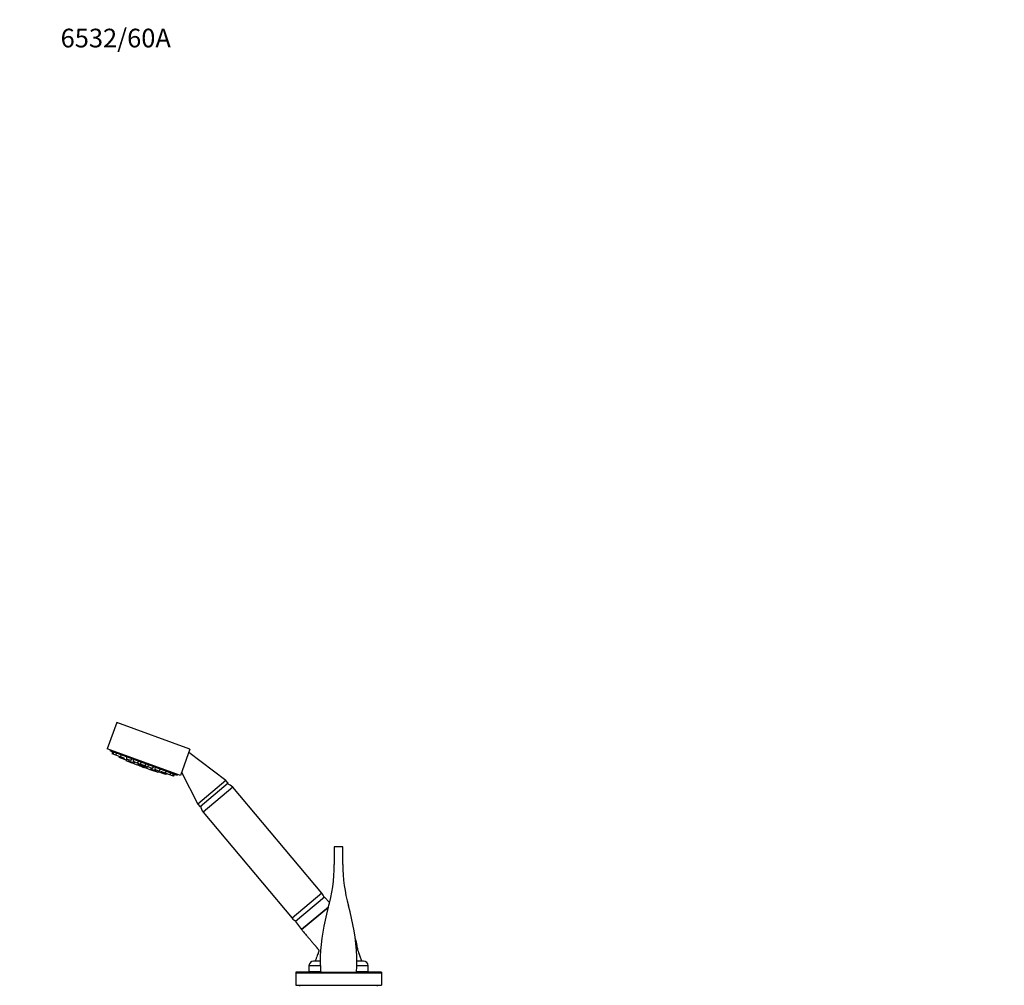
# Model space of a CAD drawing. Units: millimetres. Extents: x 0 to 1474, y 0 to 2763.
# Drawn here: x 0 to 633, y 2142 to 2763 of the extents above; entities that cross this region are included whole.
import ezdxf
from ezdxf import colors
from ezdxf.entities.mleader import LeaderData, LeaderLine
from ezdxf.math import Vec2, Vec3

# ---------------------------------------------------------------- set-up
doc = ezdxf.new("R2010")
doc.units = ezdxf.units.MM
doc.layers.add('DV7_Défaut', color=7, linetype='Continuous')
doc.layers.add('Défaut', color=7, linetype='Continuous')

# ---------------------------------------------------------------- blocks, each defined once
blk = doc.blocks.new('_DOT')
at = {"color": 0}
blk.add_line((0, 0), (-1, 0), dxfattribs=at)
at = {"color": 0, "const_width": 0.333}
blk.add_lwpolyline([(-0.1665, 0, 1), (0.1665, 0, 1)], format="xyb", close=True, dxfattribs=at)
blk = doc.blocks.new('SE6')
at = {"layer": 'DV7_Défaut', "color": 7, "linetype": 'Continuous'}
for p, q in [((62.44, 2310.71), (56.29, 2293.8)), ((109.43, 2293.61), (62.44, 2310.71)), ((103.27, 2276.69), (56.29, 2293.8)), ((58.17, 2293.11), (58.02, 2292.72)), ((58.02, 2292.72), (101.25, 2276.98)), ((59.55, 2291.84), (59.4, 2290.65)), ((60.22, 2292), (60.02, 2290.42)), ((62.05, 2291.34), (61.85, 2289.75)), ((109.43, 2293.61), (103.27, 2276.69)), ((132.51, 2273.41), (108.63, 2291.41)), ((60.02, 2290.42), (59.4, 2290.65)), ((61.85, 2289.75), (60.02, 2290.42)), ((64.67, 2288.73), (61.85, 2289.75)), ((63.98, 2288.98), (63.88, 2288.26)), ((65.71, 2287.6), (63.88, 2288.26)), ((64.67, 2288.73), (64.79, 2288.92)), ((64.97, 2290.28), (64.76, 2288.69)), ((67.58, 2287.67), (64.76, 2288.69)), ((65.8, 2288.32), (65.71, 2287.6)), ((68.52, 2286.58), (65.71, 2287.6)), ((68.45, 2286.6), (68.38, 2286.1)), ((69.58, 2285.66), (68.38, 2286.1)), ((68.52, 2286.58), (68.91, 2287.18)), ((68.76, 2288.89), (68.56, 2287.31)), ((71.38, 2286.28), (68.56, 2287.31)), ((69.74, 2286.88), (69.58, 2285.66)), ((72.4, 2284.63), (69.58, 2285.66)), ((70.77, 2286.5), (70.68, 2285.79)), ((73.5, 2284.76), (70.68, 2285.79)), ((71.38, 2286.28), (72.24, 2287.63)), ((72.4, 2284.63), (72.67, 2285.06)), ((72.91, 2284.98), (72.85, 2284.47)), ((73.18, 2287.29), (72.98, 2285.7)), ((75.8, 2284.68), (72.98, 2285.7)), ((73.5, 2284.76), (73.89, 2285.37)), ((75.8, 2284.68), (76.66, 2286.02)), ((77.69, 2284.9), (77.48, 2283.32)), ((77.93, 2285.56), (77.72, 2283.98)), ((75.67, 2283.44), (72.85, 2284.47)), ((75.67, 2283.44), (76.53, 2284.79)), ((77.42, 2283.72), (76.14, 2284.19)), ((77.51, 2284.43), (77.31, 2282.85)), ((80.13, 2281.82), (77.31, 2282.85)), ((80.3, 2282.29), (77.48, 2283.32)), ((80.54, 2282.95), (77.72, 2283.98)), ((80.13, 2281.82), (80.99, 2283.16)), ((80.3, 2282.29), (81.16, 2283.63)), ((80.54, 2282.95), (81.4, 2284.29)), ((81.89, 2282.1), (80.61, 2282.57)), ((81.98, 2282.81), (81.77, 2281.22)), ((84.59, 2280.2), (81.77, 2281.22)), ((82.67, 2283.83), (82.47, 2282.25)), ((85.28, 2281.22), (82.47, 2282.25)), ((84.37, 2281.56), (84.28, 2280.84)), ((87.1, 2279.81), (84.28, 2280.84)), ((84.59, 2280.2), (84.87, 2280.63)), ((85.11, 2280.54), (85.04, 2280.03)), ((87.86, 2279.01), (85.04, 2280.03)), ((85.28, 2281.22), (86.15, 2282.57)), ((87.09, 2282.22), (86.89, 2280.64)), ((89.7, 2279.61), (86.89, 2280.64)), ((87.1, 2279.81), (87.49, 2280.42)), ((87.86, 2279.01), (88.53, 2280.04)), ((89.06, 2278.57), (87.86, 2279.01)), ((89.06, 2278.57), (89.33, 2279)), ((89.35, 2279.74), (89.26, 2279.03)), ((92.08, 2278), (89.26, 2279.03)), ((89.7, 2279.61), (90.57, 2280.96)), ((93.5, 2278.23), (90.68, 2279.26)), ((92.08, 2278), (92.47, 2278.61)), ((93.5, 2278.23), (94.36, 2279.58)), ((104.05, 2278.83), (114.51, 2258.31)), ((93.9, 2277.34), (92.08, 2278)), ((93.62, 2278.42), (93.59, 2278.2)), ((96.41, 2277.17), (93.59, 2278.2)), ((93.9, 2277.34), (94.29, 2277.95)), ((96.41, 2277.17), (97.27, 2278.52)), ((98.24, 2276.51), (96.41, 2277.17)), ((98.24, 2276.51), (99.1, 2277.85)), ((98.87, 2276.28), (98.24, 2276.51)), ((98.87, 2276.28), (99.52, 2277.3)), ((101.25, 2276.98), (101.39, 2277.38)), ((132.51, 2273.41), (114.51, 2258.31)), ((133.91, 2271.74), (132.51, 2273.41)), ((133.91, 2271.74), (115.91, 2256.64)), ((137.03, 2269.2), (117.88, 2253.13)), ((194.29, 2200.95), (137.03, 2269.2)), ((114.51, 2258.31), (115.91, 2256.64)), ((117.88, 2253.13), (175.14, 2184.88)), ((207.72, 2230.76), (202.22, 2230.76)), ((202.22, 2230.76), (202.22, 2219.43)), ((207.72, 2219.43), (207.72, 2230.76)), ((194.29, 2200.95), (175.14, 2184.88)), ((196, 2198.53), (177.23, 2182.78)), ((199.2, 2195), (196, 2198.53)), ((198.41, 2192.06), (181.22, 2177.64)), ((181.22, 2177.64), (198.4, 2192.06)), ((177.23, 2182.78), (181.2, 2177.66)), ((193.27, 2154.36), (185.97, 2154.36)), ((185.97, 2154.36), (185.97, 2150.36)), ((193.21, 2157.36), (188.97, 2157.36)), ((223.97, 2154.36), (216.67, 2154.36)), ((220.97, 2157.36), (216.73, 2157.36)), ((223.97, 2150.36), (223.97, 2154.36)), ((193.47, 2150.26), (177.47, 2150.26)), ((177.47, 2150.26), (177.47, 2149.76)), ((177.47, 2149.76), (232.47, 2149.76)), ((177.47, 2149.76), (177.47, 2141.76)), ((193.47, 2150.36), (185.97, 2150.36)), ((190.27, 2150.36), (190.27, 2150.26)), ((193.47, 2150.26), (216.47, 2150.26)), ((196.97, 2150.26), (196.97, 2150.06)), ((212.97, 2150.06), (196.97, 2150.06)), ((196.97, 2150.06), (196.97, 2149.76)), ((212.97, 2150.06), (196.97, 2150.06)), ((212.97, 2150.06), (212.97, 2150.26)), ((212.97, 2149.76), (212.97, 2150.06)), ((232.47, 2150.26), (216.47, 2150.26)), ((223.97, 2150.36), (216.48, 2150.36)), ((219.67, 2150.26), (219.67, 2150.36)), ((232.47, 2150.26), (232.47, 2149.76)), ((232.47, 2149.76), (232.47, 2141.76)), ((177.47, 2141.76), (232.47, 2141.76)), ((179.97, 2141.76), (179.97, 2141.26)), ((229.97, 2141.26), (229.97, 2141.76))]:
    blk.add_line(p, q, dxfattribs=at)
for centre, radius, start, end in [((116.65, 2393.39), 116.5, 239.78812, 240.65282), ((82.58, 2292.93), 11.33, 233.80114, 242.33637), ((82.58, 2292.93), 11.33, 244.48136, 255.51864), ((82.58, 2292.93), 11.33, 257.66363, 266.19886), ((121.05, 2391.79), 116.5, 259.34718, 260.21188), ((132.43, 2265.34), 6, 40, 81.22817), ((122.47, 2256.98), 6, 178.77183, 220), ((102.22, 2219.43), 100, 343.63779, 0), ((307.72, 2219.43), 100, 180, 195.36751), ((189.7, 2197.09), 6, 10.50203, 40), ((333.08, 2153.82), 140, 164.49039, 177.3651), ((76.87, 2153.82), 140, 2.6349, 16.22011), ((179.74, 2188.74), 6, 220, 249.49797), ((318.21, 2158.38), 125, 179.13894, 183.72526), ((91.74, 2158.38), 125, 356.27474, 0.86106), ((188.97, 2154.36), 3, 90, 180), ((220.97, 2154.36), 3, 0, 90)]:
    blk.add_arc(centre, radius, start, end, dxfattribs=at)
for points, knots in [([(181.22, 2177.64), (181.7, 2177.07), (182.62, 2175.97), (184.13, 2174.17), (185.6, 2172.42), (187, 2170.74), (188.28, 2169.22), (189.39, 2167.9), (190.12, 2167.02), (190.58, 2166.48), (190.86, 2166.14), (191.13, 2165.83), (191.43, 2165.47), (191.75, 2165.08), (192.08, 2164.72), (192.3, 2164.37), (192.37, 2163.94), (192.19, 2163.46), (191.99, 2162.89), (191.67, 2162.02), (191.23, 2160.8), (190.62, 2159.12), (190.22, 2158.04), (189.97, 2157.36)], [0, 0, 0, 0, 0.082153, 0.186944, 0.279799, 0.361125, 0.451765, 0.521761, 0.570534, 0.590085, 0.607653, 0.624263, 0.640187, 0.664246, 0.685617, 0.698857, 0.714326, 0.736418, 0.760668, 0.787433, 0.848538, 0.919585, 1, 1, 1, 1]), ([(219.97, 2157.36), (219.67, 2158.18), (219.13, 2159.66), (218.45, 2161.54), (217.97, 2162.85), (217.72, 2163.56), (217.41, 2164.34), (217.28, 2165.4), (217.02, 2166.65), (216.78, 2168.05), (216.46, 2169.46), (216.08, 2170.84), (215.78, 2171.75), (215.63, 2172.19)], [0, 0, 0, 0, 0.154214, 0.329943, 0.377226, 0.425846, 0.475776, 0.539104, 0.63075, 0.72288, 0.815114, 0.909794, 1, 1, 1, 1])]:
    blk.add_open_spline(points, degree=3, knots=knots, dxfattribs=at)

msp = doc.modelspace()

# ---------------------------------------------------------------- block references
at = {"layer": 'Défaut'}
msp.add_blockref('SE6', (0, 0), dxfattribs=at)

# ---------------------------------------------------------------- leaders
at = {"layer": 'Défaut', "color": 7, "linetype": 'Continuous'}
ml = msp.add_multileader_mtext('Standard', dxfattribs=at)
ml.set_content('{\\pxsm0.9;\\fSolid Edge ISO|b1||i0||c0|p34;\\W1.;15/03/2024\\P}', color=256)
ml.set_leader_properties()
ml.set_arrow_properties(name='DOT')
ml.build(insert=Vec2(0, 0))
ml.multileader.update_dxf_attribs({"leader_type": 0, "dogleg_length": 0, "arrow_head_size": 12})
ctx = ml.context
ctx.base_point, ctx.char_height, ctx.arrow_head_size = Vec3(1386.84, 2755.89), 12, 12
notes = []
notes.append((ctx, [(0, (0, 0, 0), (0, 0), (1, 0), 1, [])]))
ctx.mtext.insert = Vec3(1388.84, 2761.89)
ml = msp.add_multileader_mtext('Standard', dxfattribs=at)
ml.set_content('{\\pxsm0.9;\\fArial|b1||i0||c0|p34;\\W1.;6532/60A\\P}', color=256)
ml.set_leader_properties()
ml.set_arrow_properties(name='DOT')
ml.build(insert=Vec2(0, 0))
ml.multileader.update_dxf_attribs({"leader_type": 0, "dogleg_length": 0, "arrow_head_size": 12})
ctx = ml.context
ctx.base_point, ctx.char_height, ctx.arrow_head_size = Vec3(24.31, 2751.07), 12, 12
notes.append((ctx, [(0, (0, 0, 0), (0, 0), (1, 0), 1, [])]))
ctx.mtext.insert = Vec3(26.31, 2757.07)
for ctx, leaders in notes:
    for number, flags, end, landing, length, lines in leaders:
        leader = LeaderData()
        leader.index, (leader.has_last_leader_line, leader.has_dogleg_vector, leader.attachment_direction) = number, flags
        leader.last_leader_point, leader.dogleg_vector, leader.dogleg_length = Vec3(end), Vec3(landing), length
        for number, points, colour, breaks in lines:
            line = LeaderLine()
            line.index, line.vertices, line.color, line.breaks = number, Vec3.list(points), colors.encode_raw_color(colour), breaks
            leader.lines.append(line)
        ctx.leaders.append(leader)

doc.saveas('drawing.dxf')
